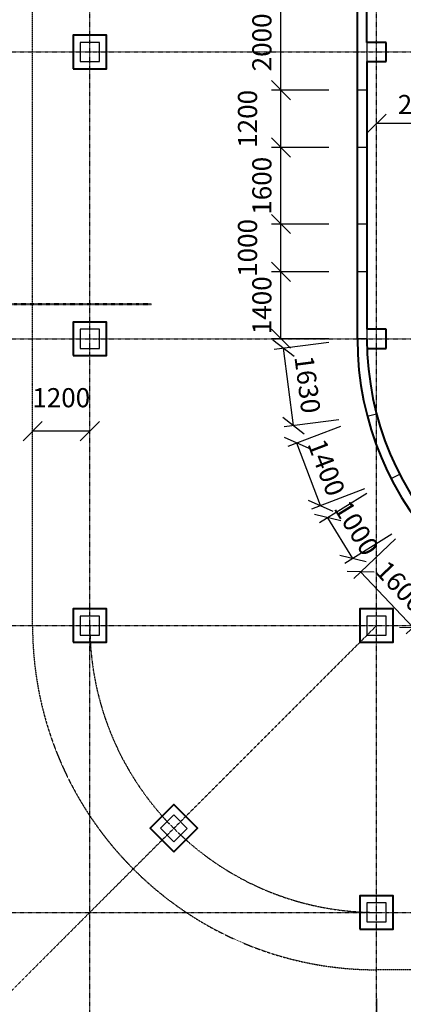
# Model space of a CAD drawing. Units: millimetres. Extents: x -394725 to 350739, y -707354 to 186926.
# Drawn here: x -94337 to -86306, y -18536 to 2062 of the extents above; entities that cross this region are included whole.
import ezdxf

# ---------------------------------------------------------------- set-up
doc = ezdxf.new("R2010")
doc.units = ezdxf.units.MM
doc.header["$LTSCALE"] = 0.2
doc.linetypes.add('ČERCHOVANÁ', pattern=[25.4, 12.7, -6.35, 0, -6.35])
doc.linetypes.add('ČÁRKOVANÁ', pattern=[19.05, 12.7, -6.35])
for name, color, linetype in [('EF kce POD', 150, 'ČÁRKOVANÁ'), ('EF kce VRSTVA', 40, 'Continuous'), ('EF koty', 250, 'Continuous'), ('EF osy', 5, 'ČERCHOVANÁ'), ('EF vyplne OKNO', 90, 'Continuous')]:
    doc.layers.add(name, color=color, linetype=linetype)
doc.layers.add('EF kce REZ', color=1, linetype='Continuous', lineweight=40)
doc.layers.add('EF oznaceni rezu', color=250, linetype='ČERCHOVANÁ', lineweight=50)
doc.styles.add('A kota', font='romans.shx', dxfattribs={"width": 0.7})
doc.dimstyles.new('EF 1-200', dxfattribs={"dimscale": 200, "dimtxt": 2, "dimasz": 0.002, "dimexe": 1, "dimexo": 3, "dimgap": 1, "dimtad": 1, "dimdec": 0, "dimzin": 1, "dimdsep": 46, "dimtxsty": 'A kota', "dimblk": 'OBLIQUE', "dimcen": 0.09, "dimclrd": 256, "dimadec": 0, "dimazin": 0, "dimtfac": 1, "dimtdec": 0, "dimtofl": 0, "dimtmove": 2, "dimatfit": 3, "dimfxl": 1, "dimtolj": 1, "dimtzin": 0, "dimlwd": -1, "dimarcsym": 0})
doc.dimstyles.new('EF 1-200 bez', dxfattribs={"dimscale": 200, "dimtxt": 2, "dimasz": 0.002, "dimexe": 0, "dimexo": 0, "dimgap": 1, "dimtad": 1, "dimdec": 0, "dimzin": 1, "dimdsep": 46, "dimtxsty": 'A kota', "dimblk": 'OBLIQUE', "dimcen": 0.09, "dimse1": 1, "dimse2": 1, "dimclrd": 256, "dimadec": 0, "dimazin": 0, "dimtfac": 1, "dimtdec": 0, "dimtofl": 0, "dimtmove": 2, "dimatfit": 3, "dimfxl": 1, "dimtolj": 1, "dimtzin": 0, "dimlwd": -1, "dimarcsym": 0})

# ---------------------------------------------------------------- blocks, each defined once
blk = doc.blocks.new('_Oblique')
at = {"color": 0, "linetype": 'ByBlock', "lineweight": -2}
blk.add_line((-500, -500), (500, 500), dxfattribs=at)
blk = doc.blocks.new('*D634')
at = {"layer": 'Defpoints', "color": 0, "ltscale": 0.1}
for p in [(-86035, -8389), (-87199, -9487), (-84937, -9553)]:
    blk.add_point(p, dxfattribs=at)
at = {"layer": 'EF koty', "color": 0, "lineweight": -2, "ltscale": 0.1}
for p, q in [((-86471, -8801), (-87344, -9625)), ((-85373, -9965), (-86246, -10788))]:
    blk.add_line(p, q, dxfattribs=at)
at = {"layer": 'EF koty', "ltscale": 0.1}
blk.add_line((-86100, -10651), (-87199, -9487), dxfattribs=at)
at = {"layer": 'EF koty', "ltscale": 0.1, "xscale": 0.4, "yscale": 0.4, "zscale": 0.4}
for p, rotation in [((-87199, -9487), 133.3374631104892), ((-86100, -10651), 313.3374631104892)]:
    blk.add_blockref('_Oblique', p, dxfattribs=dict(at, rotation=rotation))
at = {"layer": 'EF koty', "color": 0, "ltscale": 0.1, "insert": (-86359, -9795), "char_height": 400, "attachment_point": 5, "rotation": 313.3375, "style": 'A kota'}
blk.add_mtext('\\A1;1600', dxfattribs=at)
blk = doc.blocks.new('*D635')
at = {"layer": 'Defpoints', "color": 0, "ltscale": 0.1}
for p in [(-86560, -7538), (-87888, -8357), (-86035, -8389)]:
    blk.add_point(p, dxfattribs=at)
at = {"layer": 'EF koty', "color": 0, "lineweight": -2, "ltscale": 0.1}
for p, q in [((-87071, -7853), (-88058, -8462)), ((-86545, -8704), (-87533, -9314))]:
    blk.add_line(p, q, dxfattribs=at)
at = {"layer": 'EF koty', "ltscale": 0.1}
blk.add_line((-87362, -9208), (-87888, -8357), dxfattribs=at)
at = {"layer": 'EF koty', "ltscale": 0.1, "xscale": 0.4, "yscale": 0.4, "zscale": 0.4}
for p, rotation in [((-87888, -8357), 121.6759085430509), ((-87362, -9208), 301.6759085430509)]:
    blk.add_blockref('_Oblique', p, dxfattribs=dict(at, rotation=rotation))
at = {"layer": 'EF koty', "color": 0, "ltscale": 0.1, "insert": (-87285, -8573), "char_height": 400, "attachment_point": 5, "rotation": 301.6759, "style": 'A kota'}
blk.add_mtext('\\A1;1000', dxfattribs=at)
blk = doc.blocks.new('*D636')
at = {"layer": 'Defpoints', "color": 0, "ltscale": 0.1}
for p in [(-87060, -6231), (-88538, -6796), (-86560, -7538)]:
    blk.add_point(p, dxfattribs=at)
at = {"layer": 'EF koty', "color": 0, "lineweight": -2, "ltscale": 0.1}
for p, q in [((-87620, -6445), (-88725, -6867)), ((-87120, -7752), (-88225, -8175))]:
    blk.add_line(p, q, dxfattribs=at)
at = {"layer": 'EF koty', "ltscale": 0.1}
blk.add_line((-88039, -8103), (-88538, -6796), dxfattribs=at)
at = {"layer": 'EF koty', "ltscale": 0.1, "xscale": 0.4, "yscale": 0.4, "zscale": 0.4}
for p, rotation in [((-88538, -6796), 110.9158214345186), ((-88039, -8103), 290.9158214345186)]:
    blk.add_blockref('_Oblique', p, dxfattribs=dict(at, rotation=rotation))
at = {"layer": 'EF koty', "color": 0, "ltscale": 0.1, "insert": (-87915, -7307), "char_height": 400, "attachment_point": 5, "rotation": 290.9158, "style": 'A kota'}
blk.add_mtext('\\A1;1400', dxfattribs=at)
blk = doc.blocks.new('*D637')
at = {"layer": 'Defpoints', "color": 0, "ltscale": 0.1}
for p in [(-87267, -4613), (-88812, -4812), (-87060, -6231)]:
    blk.add_point(p, dxfattribs=at)
at = {"layer": 'EF koty', "color": 0, "lineweight": -2, "ltscale": 0.1}
for p, q in [((-87863, -4690), (-89010, -4837)), ((-87655, -6307), (-88802, -6454))]:
    blk.add_line(p, q, dxfattribs=at)
at = {"layer": 'EF koty', "ltscale": 0.1}
blk.add_line((-88604, -6429), (-88812, -4812), dxfattribs=at)
at = {"layer": 'EF koty', "ltscale": 0.1, "xscale": 0.4, "yscale": 0.4, "zscale": 0.4}
for p, rotation in [((-88812, -4812), 97.31826655596053), ((-88604, -6429), 277.3182665559605)]:
    blk.add_blockref('_Oblique', p, dxfattribs=dict(at, rotation=rotation))
at = {"layer": 'EF koty', "color": 0, "ltscale": 0.1, "insert": (-88311, -5569), "char_height": 400, "attachment_point": 5, "rotation": 277.3183, "style": 'A kota'}
blk.add_mtext('\\A1;1630', dxfattribs=at)
blk = doc.blocks.new('*D638')
at = {"layer": 'Defpoints', "color": 0, "ltscale": 0.1}
for p in [(-88867, -3213), (-87267, -3213), (-87267, -4613)]:
    blk.add_point(p, dxfattribs=at)
at = {"layer": 'EF koty', "color": 0, "lineweight": -2, "ltscale": 0.1}
for p, q in [((-87867, -3213), (-89067, -3213)), ((-87867, -4613), (-89067, -4613))]:
    blk.add_line(p, q, dxfattribs=at)
at = {"layer": 'EF koty', "ltscale": 0.1}
blk.add_line((-88867, -4613), (-88867, -3213), dxfattribs=at)
at = {"layer": 'EF koty', "ltscale": 0.1, "xscale": 0.4, "yscale": 0.4, "zscale": 0.4}
for p, rotation in [((-88867, -3213), 90), ((-88867, -4613), 270)]:
    blk.add_blockref('_Oblique', p, dxfattribs=dict(at, rotation=rotation))
at = {"layer": 'EF koty', "color": 0, "ltscale": 0.1, "insert": (-89267, -3913), "char_height": 400, "attachment_point": 5, "rotation": 90, "style": 'A kota'}
blk.add_mtext('\\A1;1400', dxfattribs=at)
blk = doc.blocks.new('*D639')
at = {"layer": 'Defpoints', "color": 0, "ltscale": 0.1}
for p in [(-88867, -2213), (-87267, -2213), (-87267, -3213)]:
    blk.add_point(p, dxfattribs=at)
at = {"layer": 'EF koty', "color": 0, "lineweight": -2, "ltscale": 0.1}
for p, q in [((-87867, -2213), (-89067, -2213)), ((-87867, -3213), (-89067, -3213))]:
    blk.add_line(p, q, dxfattribs=at)
at = {"layer": 'EF koty', "ltscale": 0.1}
blk.add_line((-88867, -3213), (-88867, -2213), dxfattribs=at)
at = {"layer": 'EF koty', "ltscale": 0.1, "xscale": 0.4, "yscale": 0.4, "zscale": 0.4}
for p, rotation in [((-88867, -2213), 90), ((-88867, -3213), 270)]:
    blk.add_blockref('_Oblique', p, dxfattribs=dict(at, rotation=rotation))
at = {"layer": 'EF koty', "color": 0, "ltscale": 0.1, "insert": (-89567, -2713), "char_height": 400, "attachment_point": 5, "rotation": 90, "style": 'A kota'}
blk.add_mtext('\\A1;1000', dxfattribs=at)
blk = doc.blocks.new('*D640')
at = {"layer": 'Defpoints', "color": 0, "ltscale": 0.1}
for p in [(-88867, -613), (-87267, -613), (-87267, -2213)]:
    blk.add_point(p, dxfattribs=at)
at = {"layer": 'EF koty', "color": 0, "lineweight": -2, "ltscale": 0.1}
for p, q in [((-87867, -613), (-89067, -613)), ((-87867, -2213), (-89067, -2213))]:
    blk.add_line(p, q, dxfattribs=at)
at = {"layer": 'EF koty', "ltscale": 0.1}
blk.add_line((-88867, -2213), (-88867, -613), dxfattribs=at)
at = {"layer": 'EF koty', "ltscale": 0.1, "xscale": 0.4, "yscale": 0.4, "zscale": 0.4}
for p, rotation in [((-88867, -613), 90), ((-88867, -2213), 270)]:
    blk.add_blockref('_Oblique', p, dxfattribs=dict(at, rotation=rotation))
at = {"layer": 'EF koty', "color": 0, "ltscale": 0.1, "insert": (-89267, -1413), "char_height": 400, "attachment_point": 5, "rotation": 90, "style": 'A kota'}
blk.add_mtext('\\A1;1600', dxfattribs=at)
blk = doc.blocks.new('*D641')
at = {"layer": 'Defpoints', "color": 0, "ltscale": 0.1}
for p in [(-88867, 587), (-87267, 587), (-87267, -613)]:
    blk.add_point(p, dxfattribs=at)
at = {"layer": 'EF koty', "color": 0, "lineweight": -2, "ltscale": 0.1}
for p, q in [((-87867, 587), (-89067, 587)), ((-87867, -613), (-89067, -613))]:
    blk.add_line(p, q, dxfattribs=at)
at = {"layer": 'EF koty', "ltscale": 0.1}
blk.add_line((-88867, -613), (-88867, 587), dxfattribs=at)
at = {"layer": 'EF koty', "ltscale": 0.1, "xscale": 0.4, "yscale": 0.4, "zscale": 0.4}
for p, rotation in [((-88867, 587), 90), ((-88867, -613), 270)]:
    blk.add_blockref('_Oblique', p, dxfattribs=dict(at, rotation=rotation))
at = {"layer": 'EF koty', "color": 0, "ltscale": 0.1, "insert": (-89567, -13), "char_height": 400, "attachment_point": 5, "rotation": 90, "style": 'A kota'}
blk.add_mtext('\\A1;1200', dxfattribs=at)
blk = doc.blocks.new('*D642')
at = {"layer": 'Defpoints', "color": 0, "ltscale": 0.1}
for p in [(-88867, 2587), (-87267, 2587), (-87267, 587)]:
    blk.add_point(p, dxfattribs=at)
at = {"layer": 'EF koty', "color": 0, "lineweight": -2, "ltscale": 0.1}
for p, q in [((-87867, 2587), (-89067, 2587)), ((-87867, 587), (-89067, 587))]:
    blk.add_line(p, q, dxfattribs=at)
at = {"layer": 'EF koty', "ltscale": 0.1}
blk.add_line((-88867, 587), (-88867, 2587), dxfattribs=at)
at = {"layer": 'EF koty', "ltscale": 0.1, "xscale": 0.4, "yscale": 0.4, "zscale": 0.4}
for p, rotation in [((-88867, 2587), 90), ((-88867, 587), 270)]:
    blk.add_blockref('_Oblique', p, dxfattribs=dict(at, rotation=rotation))
at = {"layer": 'EF koty', "color": 0, "ltscale": 0.1, "insert": (-89267, 1587), "char_height": 400, "attachment_point": 5, "rotation": 90, "style": 'A kota'}
blk.add_mtext('\\A1;2000', dxfattribs=at)
blk = doc.blocks.new('*D669')
at = {"layer": 'Defpoints', "color": 0, "ltscale": 0.1}
for p in [(-86867, -17813), (-73667, -17813), (-86867, -19413)]:
    blk.add_point(p, dxfattribs=at)
at = {"layer": 'EF koty', "color": 0, "lineweight": -2, "ltscale": 0.1}
for p, q in [((-86867, -18413), (-86867, -19613)), ((-73667, -18413), (-73667, -19613))]:
    blk.add_line(p, q, dxfattribs=at)
at = {"layer": 'EF koty', "ltscale": 0.1}
blk.add_line((-73667, -19413), (-86867, -19413), dxfattribs=at)
at = {"layer": 'EF koty', "ltscale": 0.1, "xscale": 0.4, "yscale": 0.4, "zscale": 0.4, "rotation": 180}
blk.add_blockref('_Oblique', (-86867, -19413), dxfattribs=at)
at = {"layer": 'EF koty', "ltscale": 0.1, "xscale": 0.4, "yscale": 0.4, "zscale": 0.4}
blk.add_blockref('_Oblique', (-73667, -19413), dxfattribs=at)
at = {"layer": 'EF koty', "color": 0, "ltscale": 0.1, "insert": (-79767, -19013), "char_height": 400, "attachment_point": 5, "style": 'A kota'}
blk.add_mtext('\\A1;13200', dxfattribs=at)
blk = doc.blocks.new('*D671')
at = {"layer": 'Defpoints', "color": 0, "ltscale": 0.1}
for p in [(-94067, -4963), (-92867, -4963), (-94067, -6546)]:
    blk.add_point(p, dxfattribs=at)
at = {"layer": 'EF koty', "ltscale": 0.1}
blk.add_line((-92867, -6546), (-94067, -6546), dxfattribs=at)
at = {"layer": 'EF koty', "ltscale": 0.1, "xscale": 0.4, "yscale": 0.4, "zscale": 0.4, "rotation": 180}
blk.add_blockref('_Oblique', (-94067, -6546), dxfattribs=at)
at = {"layer": 'EF koty', "ltscale": 0.1, "xscale": 0.4, "yscale": 0.4, "zscale": 0.4}
blk.add_blockref('_Oblique', (-92867, -6546), dxfattribs=at)
at = {"layer": 'EF koty', "color": 0, "ltscale": 0.1, "insert": (-93467, -5846), "char_height": 400, "attachment_point": 5, "style": 'A kota'}
blk.add_mtext('\\A1;1200', dxfattribs=at)
blk = doc.blocks.new('*D680')
at = {"layer": 'Defpoints', "color": 0, "ltscale": 0.1}
for p in [(-94867, 2587), (-94067, 2587), (-94067, -10613)]:
    blk.add_point(p, dxfattribs=at)
at = {"layer": 'EF koty', "color": 0, "lineweight": -2, "ltscale": 0.1}
for p, q in [((-94667, 2587), (-95067, 2587)), ((-94667, -10613), (-95067, -10613))]:
    blk.add_line(p, q, dxfattribs=at)
at = {"layer": 'EF koty', "ltscale": 0.1}
blk.add_line((-94867, -10613), (-94867, 2587), dxfattribs=at)
at = {"layer": 'EF koty', "ltscale": 0.1, "xscale": 0.4, "yscale": 0.4, "zscale": 0.4}
for p, rotation in [((-94867, 2587), 90), ((-94867, -10613), 270)]:
    blk.add_blockref('_Oblique', p, dxfattribs=dict(at, rotation=rotation))
at = {"layer": 'EF koty', "color": 0, "ltscale": 0.1, "insert": (-95267, -2013), "char_height": 400, "attachment_point": 5, "rotation": 90, "style": 'A kota'}
blk.add_mtext('\\A1;13200', dxfattribs=at)
blk = doc.blocks.new('*D684')
at = {"layer": 'Defpoints', "color": 0, "ltscale": 0.1}
for p in [(-86867, -113), (-86867, -113), (-84767, -113)]:
    blk.add_point(p, dxfattribs=at)
at = {"layer": 'EF koty', "ltscale": 0.1}
blk.add_line((-84767, -113), (-86867, -113), dxfattribs=at)
at = {"layer": 'EF koty', "ltscale": 0.1, "xscale": 0.4, "yscale": 0.4, "zscale": 0.4, "rotation": 180}
blk.add_blockref('_Oblique', (-86867, -113), dxfattribs=at)
at = {"layer": 'EF koty', "ltscale": 0.1, "xscale": 0.4, "yscale": 0.4, "zscale": 0.4}
blk.add_blockref('_Oblique', (-84767, -113), dxfattribs=at)
at = {"layer": 'EF koty', "color": 0, "ltscale": 0.1, "insert": (-85817, 287), "char_height": 400, "attachment_point": 5, "style": 'A kota'}
blk.add_mtext('\\A1;2100', dxfattribs=at)

msp = doc.modelspace()

# ---------------------------------------------------------------- linework, layer by layer
at = {"layer": 'EF kce POD'}
for p, q in [((-94067.5, -10613.3), (-94067.5, 2586.7)), ((-73667.5, -17813.3), (-86867.5, -17813.3))]:
    msp.add_line(p, q, dxfattribs=at)
msp.add_arc((-86867.5, -10613.3), 7200, 180, 270, dxfattribs=at)
at = {"layer": 'EF kce REZ'}
for p, q in [((-87267.5, -4613.3), (-87267.5, 7786.7)), ((-86667.5, 1586.7), (-87067.5, 1586.7)), ((-86667.5, 1186.7), (-86667.5, 1586.7)), ((-87067.5, 1186.7), (-86667.5, 1186.7)), ((-86667.5, -4413.3), (-87067.5, -4413.3)), ((-86667.5, -4813.3), (-86667.5, -4413.3)), ((-87067.5, -4813.3), (-86667.5, -4813.3))]:
    msp.add_line(p, q, dxfattribs=at)
at = {"layer": 'EF kce REZ', "ltscale": 0.1}
for p, q in [((-87067.5, 1586.7), (-87067.5, 7186.7)), ((-87067.5, 1186.7), (-87067.5, -4413.3))]:
    msp.add_line(p, q, dxfattribs=at)
for points in [[(-93217.5, 1036.7), (-92517.5, 1036.7), (-92517.5, 1736.7), (-93217.5, 1736.7)], [(-93217.5, -4963.3), (-92517.5, -4963.3), (-92517.5, -4263.3), (-93217.5, -4263.3)], [(-93217.5, -10963.3), (-92517.5, -10963.3), (-92517.5, -10263.3), (-93217.5, -10263.3)], [(-87217.5, -10963.3), (-86517.5, -10963.3), (-86517.5, -10263.3), (-87217.5, -10263.3)], [(-91107.8, -15348.7), (-90612.8, -14853.7), (-91107.8, -14358.7), (-91602.8, -14853.7)], [(-87217.5, -16963.3), (-86517.5, -16963.3), (-86517.5, -16263.3), (-87217.5, -16263.3)]]:
    msp.add_lwpolyline(points, close=True, dxfattribs=at)
at = {"layer": 'EF kce REZ'}
for radius in [6400, 6200]:
    msp.add_arc((-80867.5, -4613.3), radius, 180, 270, dxfattribs=at)
at = {"layer": 'EF kce VRSTVA'}
for p, q in [((-87067.5, 1586.7), (-87067.5, 1186.7)), ((-87067.5, -4413.3), (-87067.5, -4813.3))]:
    msp.add_line(p, q, dxfattribs=at)
for points in [[(-92667.5, 1586.7), (-93067.5, 1586.7), (-93067.5, 1186.7), (-92667.5, 1186.7)], [(-92667.5, -4413.3), (-93067.5, -4413.3), (-93067.5, -4813.3), (-92667.5, -4813.3)], [(-92667.5, -10413.3), (-93067.5, -10413.3), (-93067.5, -10813.3), (-92667.5, -10813.3)], [(-86667.5, -10413.3), (-87067.5, -10413.3), (-87067.5, -10813.3), (-86667.5, -10813.3)], [(-91110.1, -14573.1), (-90827.3, -14856), (-91110.1, -15138.8), (-91390.7, -14853.7)], [(-86667.5, -16413.3), (-87067.5, -16413.3), (-87067.5, -16813.3), (-86667.5, -16813.3)]]:
    msp.add_lwpolyline(points, close=True, dxfattribs=at)
at = {"layer": 'EF osy'}
for p, q in [((-86867.5, -22734.1), (-86867.5, 10196.6)), ((-92867.5, -22734.1), (-92867.5, 3786.7)), ((-95607.6, 1386.7), (-55340.3, 1386.7)), ((-95607.6, -4613.3), (-55340.3, -4613.3)), ((-95607.6, -10613.3), (-55340.3, -10613.3)), ((-86867.5, -10613.3), (-95564.7, -19310.6)), ((-95607.6, -16613.3), (-55340.3, -16613.3))]:
    msp.add_line(p, q, dxfattribs=at)
msp.add_arc((-86867.5, -10613.3), 6000, 180, 270, dxfattribs=at)
at = {"layer": 'EF oznaceni rezu'}
msp.add_line((-95567.5, -3889.6), (-91567.5, -3889.6), dxfattribs=at)
at = {"layer": 'EF vyplne OKNO'}
for p, q in [((-87067.5, 586.7), (-87267.5, 586.7)), ((-87067.5, -613.3), (-87267.5, -613.3)), ((-87067.5, -2213.3), (-87267.5, -2213.3)), ((-87067.5, -3213.3), (-87267.5, -3213.3)), ((-87067.5, -4613.3), (-87267.5, -4613.3)), ((-87059.8, -6230.5), (-86866.3, -6180)), ((-86560, -7538.3), (-86382.1, -7446.9))]:
    msp.add_line(p, q, dxfattribs=at)

# ---------------------------------------------------------------- dimensions: what is measured, and where the dimension line sits
at = {"layer": 'EF koty', "ltscale": 0.1}
for base, p1, p2, angle, picture, middle, dimtype in [((-94867.5, 2586.7), (-94067.5, -10613.3), (-94067.5, 2586.7), 90, '*D680', (-95267.5, -2013.3), 160), ((-87887.6, -8357.5), (-86034.9, -8389.3), (-86560, -7538.3), 121.67591, '*D635', (-87284.6, -8572.9), 161)]:
    dim = msp.add_linear_dim(base=base, p1=p1, p2=p2, angle=angle, dimstyle='EF 1-200', dxfattribs=at)
    dim.commit()
    dim.dimension.update_dxf_attribs({"geometry": picture, "text_midpoint": middle, "dimtype": dimtype})
for base, p1, p2, picture, middle in [((-88867.5, 2586.7), (-87267.5, 586.7), (-87267.5, 2586.7), '*D642', (-89267.5, 1586.7)), ((-88867.5, 586.7), (-87267.5, -613.3), (-87267.5, 586.7), '*D641', (-89567.5, -13.3)), ((-88867.5, -613.3), (-87267.5, -2213.3), (-87267.5, -613.3), '*D640', (-89267.5, -1413.3)), ((-88867.5, -2213.3), (-87267.5, -3213.3), (-87267.5, -2213.3), '*D639', (-89567.5, -2713.3)), ((-88867.5, -3213.3), (-87267.5, -4613.3), (-87267.5, -3213.3), '*D638', (-89267.5, -3913.3))]:
    dim = msp.add_linear_dim(base=base, p1=p1, p2=p2, angle=90, dimstyle='EF 1-200', dxfattribs=at)
    dim.commit()
    dim.dimension.update_dxf_attribs({"geometry": picture, "text_midpoint": middle})
dim = msp.add_linear_dim(base=(-86867.5, -113.3), p1=(-84767.5, -113.3), p2=(-86867.5, -113.3), dimstyle='EF 1-200 bez', dxfattribs=at)
dim.commit()
dim.dimension.update_dxf_attribs({"geometry": '*D684', "text_midpoint": (-85817.5, 286.7)})
for p1, p2, distance, picture, middle in [((-87059.8, -6230.5), (-87267.5, -4613.3), 1557, '*D637', (-88311.2, -5569.3)), ((-86560, -7538.3), (-87059.8, -6230.5), 1582.8, '*D636', (-87914.8, -7306.7)), ((-84936.8, -9553), (-86034.9, -8389.3), 1600, '*D634', (-86358.6, -9794.7))]:
    dim = msp.add_aligned_dim(p1=p1, p2=p2, distance=distance, dimstyle='EF 1-200', dxfattribs=at)
    dim.commit()
    dim.dimension.update_dxf_attribs({"geometry": picture, "text_midpoint": middle})
for base, p1, p2, dimstyle, picture, middle in [((-94067.5, -6545.5), (-92867.5, -4963.3), (-94067.5, -4963.3), 'EF 1-200 bez', '*D671', (-93467.5, -5845.5)), ((-86867.5, -19413.3), (-73667.5, -17813.3), (-86867.5, -17813.3), 'EF 1-200', '*D669', (-79767.5, -19013.3))]:
    dim = msp.add_linear_dim(base=base, p1=p1, p2=p2, dimstyle=dimstyle, dxfattribs=at)
    dim.commit()
    dim.dimension.update_dxf_attribs({"geometry": picture, "text_midpoint": middle, "dimtype": 160})

doc.saveas('drawing.dxf')
